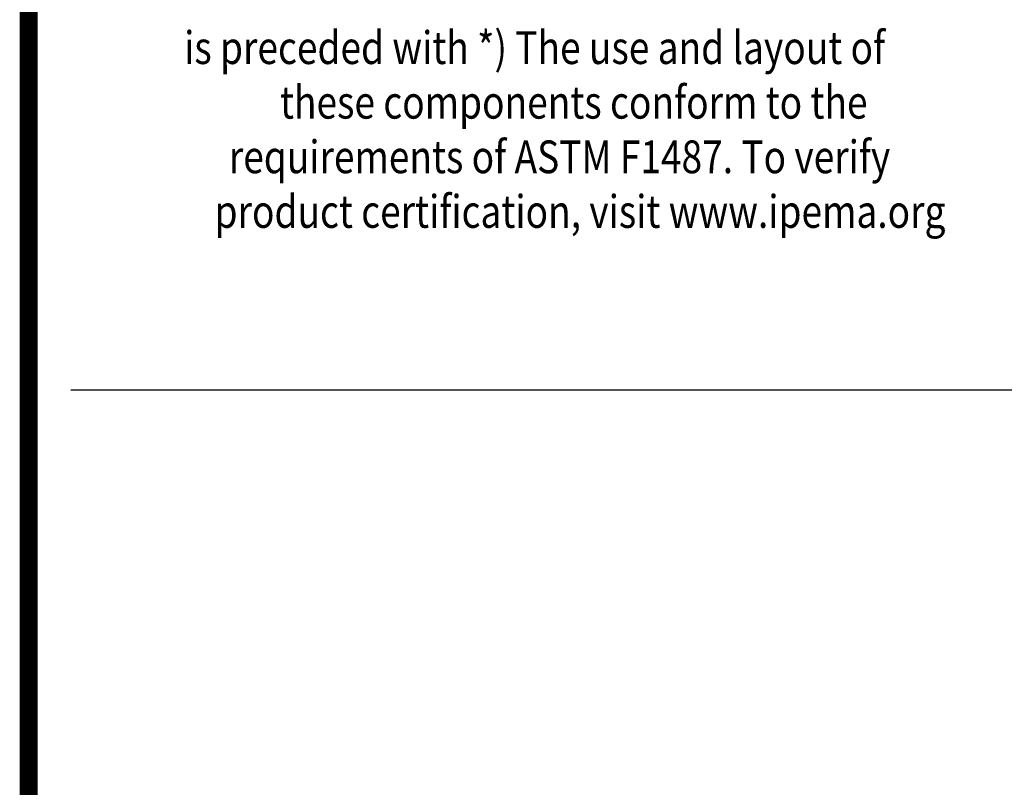
# Model space of a CAD drawing. Units: inches. Extents: x 0 to 908, y 0 to 606.
# Drawn here: x 782 to 854, y 407 to 463 of the extents above; entities that cross this region are included whole.
import ezdxf
from ezdxf.enums import TextEntityAlignment as Align

# ---------------------------------------------------------------- set-up
doc = ezdxf.new("R2010")
doc.units = ezdxf.units.IN
doc.header["$LTSCALE"] = 15
doc.header["$MEASUREMENT"] = 0
for name, color, linetype in [('ADA1', 7, 'CONTINUOUS'), ('IPEMA-ASTM', 144, 'CONTINUOUS'), ('PLAY', 7, 'CONTINUOUS'), ('TITLEBLOCK', 7, 'CONTINUOUS')]:
    doc.layers.add(name, color=color, linetype=linetype)
doc.styles.add('ROMANS', font='romans.shx', dxfattribs={"width": 0.83, "height": 8})
doc.styles.add('STYLE1', font='romanc', dxfattribs={"height": 5})

# ---------------------------------------------------------------- blocks, each defined once
blk = doc.blocks.new('TITLEONE')
at = {"layer": 'TITLEBLOCK'}
blk.add_line((833.788, 397.33), (746.849, 397.33), dxfattribs=at)
at = {"layer": 'TITLEBLOCK', "const_width": 1.319}
blk.add_lwpolyline([(750.375, 49.854), (829.487, 49.854, 0.414214), (836.08, 56.446), (836.08, 527.569, 0.414214), (829.487, 534.162), (750.375, 534.162, 0.414214), (743.782, 527.569), (743.782, 56.446, 0.414214)], format="xyb", close=True, dxfattribs=at)
at = {"layer": 'ADA1', "style": 'ROMANS', "width": 0.83}
for tag, p in [('TELEV', (102.608, 80.53)), ('TACR', (159.64, 73.45)), ('TACRR', (206.655, 73.45)), ('TACT', (159.505, 66.147)), ('TACTR', (206.655, 66.147)), ('TGL', (159.505, 58.553)), ('TGLR', (206.607, 58.553)), ('TDTGL', (159.64, 51.719)), ('DTGLR', (206.655, 51.462))]:
    blk.add_attdef(tag, p, '', height=4.275, dxfattribs=at)
at = {"layer": 'IPEMA-ASTM', "style": 'ROMANS', "width": 0.83}
for s, p in [('is preceded with *) The use and layout of', (755.14, 421.169)), ('these components conform to the', (762.143, 417.178)), ('requirements of ASTM F1487. To verify', (758.405, 413.188)), ('product certification, visit www.ipema.org', (757.364, 409.197))]:
    blk.add_text(s, height=2.39434, dxfattribs=at).set_placement(p)
at = {"layer": 'PLAY', "style": 'ROMANS', "width": 0.83}
blk.add_attdef('YEARS', text='', height=2.933, dxfattribs=at).set_placement((799.059, 351.529), align=Align.MIDDLE)
blk.add_attdef('YR/MO', (806.592, 350.129), '', height=2.999, dxfattribs=at)
at = {"layer": 'TITLEBLOCK', "style": 'ROMANS'}
for tag, p, height, width in [('INTLS', (783.623, 109.088), 3.884, 0.825), ('COPYRIGHT_DATE', (787.97, 102.346), 2.862, 0.83)]:
    blk.add_attdef(tag, p, '', height=height, dxfattribs=dict(at, width=width))
at = {"layer": 'TITLEBLOCK', "style": 'ROMANS', "width": 0.83}
for tag, p in [('DATE', (754.258, 77.862)), ('DWG', (788.415, 77.651)), ('INITIALS', (826.362, 77.363)), ('DATE', (754.421, 70.187)), ('DWG', (788.415, 69.976)), ('INITIALS', (826.362, 69.689)), ('DATE', (754.421, 62.614)), ('DWG', (788.415, 62.403)), ('INITIALS', (826.362, 62.116))]:
    blk.add_attdef(tag, text='', height=3.2, dxfattribs=at).set_placement(p, align=Align.MIDDLE)
at = {"layer": 'TITLEBLOCK', "style": 'STYLE1', "flags": 4}
for tag, height, p in [('PROJ1', 5.865, (394.918, 23.89)), ('REP1', 5.876, (554.954, 23.938)), ('SYS', 4.887, (676.828, 22.221)), ('PROJ2', 5.865, (394.918, 13.525)), ('REP2', 5.876, (554.954, 13.707)), ('REPCONTACT', 5.219, (554.954, 4.374)), ('LOCATION', 4.887, (394.918, 3.84)), ('NUMBER', 4.887, (676.033, -2.165))]:
    blk.add_attdef(tag, text='', height=height, dxfattribs=at).set_placement(p, align=Align.MIDDLE)

msp = doc.modelspace()

# ---------------------------------------------------------------- block references
at = {"layer": 'TITLEBLOCK'}
msp.add_blockref('TITLEONE', (39, 39), dxfattribs=at)

doc.saveas('drawing.dxf')
